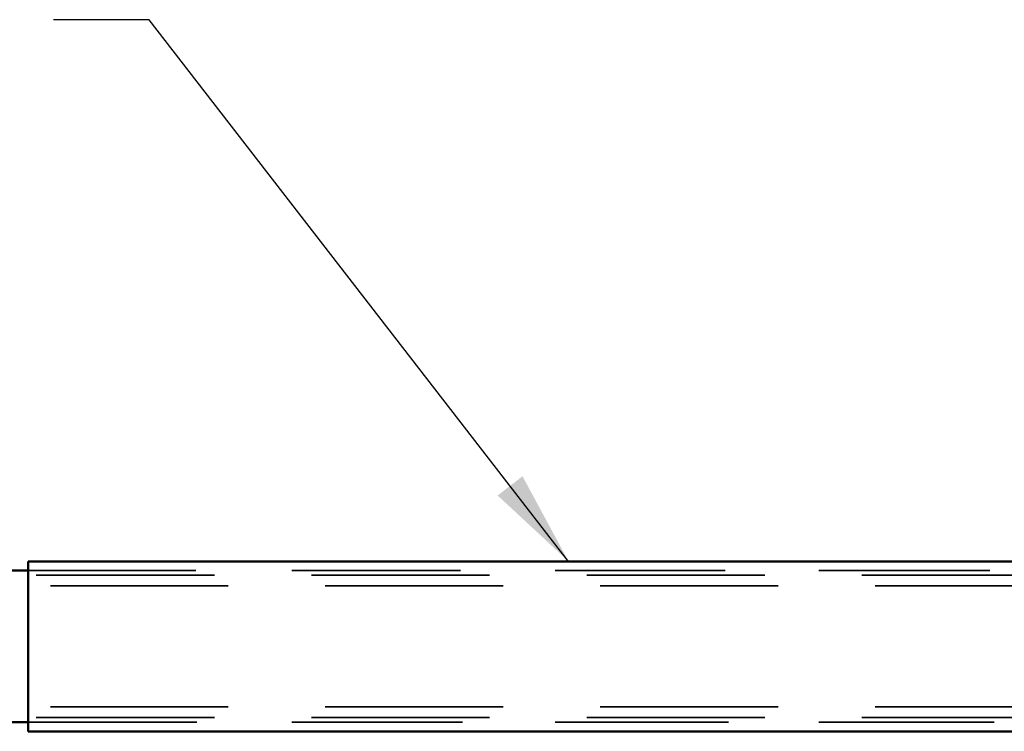
# Model space of a CAD drawing. Units: inches. Extents: x 0.1 to 16.9, y 0.4 to 10.6.
# Drawn here: x 6.8 to 7.8, y 4.9 to 5.6 of the extents above; entities that cross this region are included whole.
import ezdxf

# ---------------------------------------------------------------- set-up
doc = ezdxf.new("R2010")
doc.units = ezdxf.units.IN
doc.header["$MEASUREMENT"] = 0
doc.linetypes.add('DASHED', pattern=[0.2067, 0.1654, -0.0413])
for name, color, linetype, lineweight in [('Hidden (ANSI)', 7, 'DASHED', 35), ('Symbol (ANSI)', 7, 'Continuous', 25), ('Visible (ANSI)', 7, 'Continuous', 50)]:
    doc.layers.add(name, color=color, linetype=linetype, lineweight=lineweight)
doc.styles.add('Note Text (ANSI)', font='TAHOMA.TTF')
doc.dimstyles.new('Default (ANSI)$7', dxfattribs={"dimtxt": 0.12, "dimasz": 0.098425, "dimexe": 0.125, "dimexo": 0.125, "dimgap": 0.031496, "dimtad": 0, "dimtih": 1, "dimtoh": 1, "dimrnd": 1e-08, "dimzin": 4, "dimdsep": 46, "dimtxsty": 'Note Text (ANSI)', "dimcen": 0.09, "dimdle": 0.393701, "dimclrd": 256, "dimclre": 256, "dimclrt": 256, "dimadec": 0, "dimazin": 1, "dimtfac": 1, "dimtofl": 0, "dimtmove": 0, "dimatfit": 3, "dimfxl": 1, "dimtolj": 1, "dimtzin": 4, "dimlwd": -1, "dimlwe": -1, "dimarcsym": 0})

msp = doc.modelspace()

# ---------------------------------------------------------------- linework, layer by layer
at = {"layer": 'Hidden (ANSI)', "ltscale": 1.108692}
for p, q in [((5.6543, 5.0319), (8.4043, 5.0319)), ((5.6543, 4.8853), (8.4043, 4.8853))]:
    msp.add_line(p, q, dxfattribs=at)
at = {"layer": 'Hidden (ANSI)', "ltscale": 1.043755}
msp.add_line((6.7793, 5.0366), (8.2895, 5.0366), dxfattribs=at)
at = {"layer": 'Hidden (ANSI)', "ltscale": 1.036699}
for p, q in [((6.7793, 5.0366), (8.2793, 5.0366)), ((6.7793, 4.8806), (8.2793, 4.8806))]:
    msp.add_line(p, q, dxfattribs=at)
at = {"layer": 'Hidden (ANSI)', "ltscale": 1.107483}
for p, q in [((8.4013, 5.0211), (5.6543, 5.0211)), ((8.4013, 4.8961), (5.6543, 4.8961))]:
    msp.add_line(p, q, dxfattribs=at)
at = {"layer": 'Hidden (ANSI)', "ltscale": 1.050403}
msp.add_line((6.7793, 4.8806), (8.2991, 4.8806), dxfattribs=at)
at = {"layer": 'Visible (ANSI)'}
for p, q in [((6.7793, 5.0461), (6.7793, 5.0369)), ((6.7793, 5.0461), (8.0985, 5.0461)), ((5.6543, 5.0366), (6.7793, 5.0366)), ((6.7793, 5.0369), (6.7793, 4.9836)), ((6.7793, 4.9335), (6.7793, 4.9836)), ((6.7793, 4.9335), (6.7793, 4.8802)), ((5.6543, 4.8806), (6.7793, 4.8806)), ((6.7793, 4.8802), (6.7793, 4.871)), ((6.7793, 4.871), (8.1109, 4.871))]:
    msp.add_line(p, q, dxfattribs=at)

# ---------------------------------------------------------------- leaders
at = {"layer": 'Symbol (ANSI)', "annotation_type": 0, "has_hookline": 1, "hookline_direction": 1, "text_width": 0.9147}
msp.add_leader([(7.3359, 5.0461), (6.9039, 5.6042), (6.8055, 5.6042)], dimstyle='Default (ANSI)$7', override={"dimtad": 0}, dxfattribs=at)

doc.saveas('drawing.dxf')
